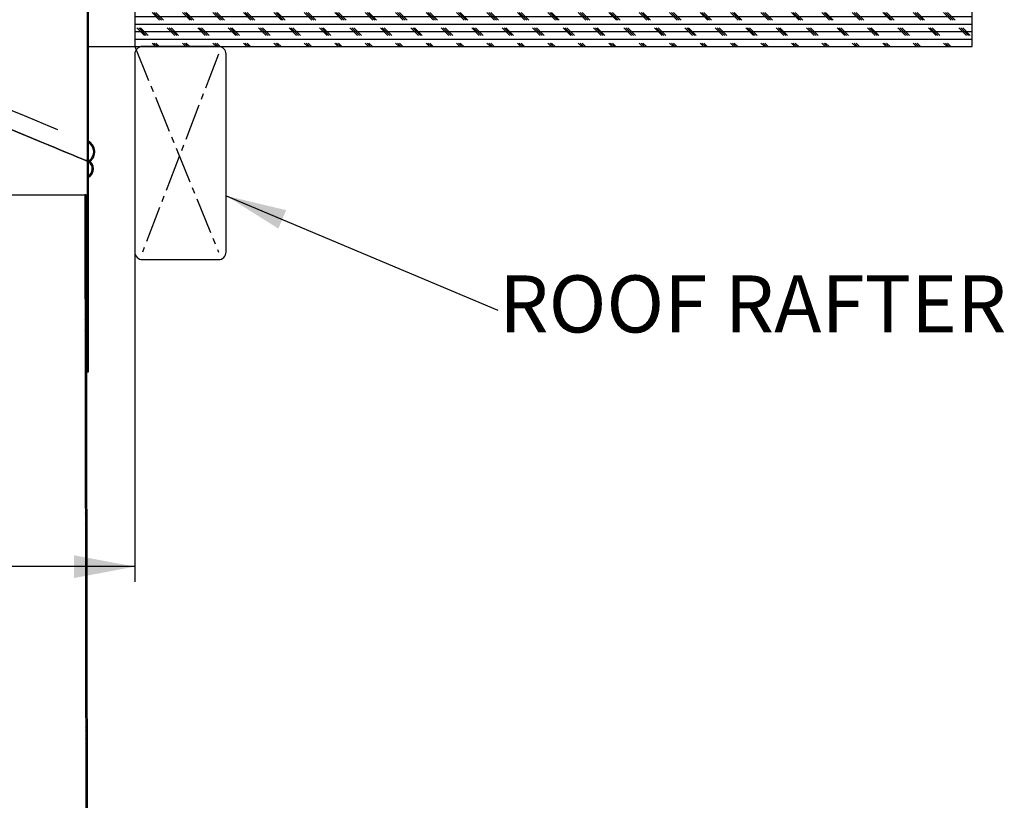
# Model space of a CAD drawing. Extents: x 2 to 154, y 1 to 99.
# Drawn here: x 73 to 89, y 52 to 65 of the extents above; entities that cross this region are included whole.
import ezdxf

# ---------------------------------------------------------------- set-up
doc = ezdxf.new("R2010")
doc.units = 0
doc.header["$MEASUREMENT"] = 0
doc.linetypes.add('SLD-CENTER', pattern=[0.75, 0.6, -0.05, 0.05, -0.05])
doc.linetypes.add('SLD-SOLID', pattern=[0])
doc.layers.get('0').update_dxf_attribs({"linetype": 'CONTINUOUS'})
doc.styles.add('SLDTEXTSTYLE0', font='GOTHIC.TTF', dxfattribs={"width": 0.913})
doc.styles.get("Standard").update_dxf_attribs({"font": 'GOTHIC.TTF'})
doc.dimstyles.new('SLDDIMSTYLE0', dxfattribs={"dimtxt": 0.9375, "dimasz": 1, "dimexe": 0, "dimexo": 0.0625, "dimgap": 0.234375, "dimtad": 0, "dimtih": 1, "dimtoh": 1, "dimdec": 1, "dimrnd": 1e-09, "dimzin": 12, "dimtxsty": 'SLDTEXTSTYLE0', "dimsah": 1, "dimcen": 0.09, "dimazin": 3, "dimtfac": 1, "dimtdec": 1, "dimtofl": 0, "dimtmove": 0, "dimatfit": 3, "dimtolj": 1, "dimtzin": 12})
doc.dimstyles.new('SLDDIMSTYLE3', dxfattribs={"dimtxt": 0, "dimasz": 1, "dimexe": 0, "dimexo": 0.0625, "dimgap": 0, "dimtad": 0, "dimtih": 1, "dimtoh": 1, "dimdec": 0, "dimrnd": 1e-09, "dimzin": 0, "dimtxsty": 'STANDARD', "dimsah": 1, "dimcen": 0.09, "dimazin": 3, "dimtfac": 1, "dimtdec": 0, "dimtofl": 0, "dimtmove": 0, "dimatfit": 3, "dimtolj": 1, "dimtzin": 0})

# ---------------------------------------------------------------- blocks, each defined once
blk = doc.blocks.new('_D')
at = {"color": 7, "linetype": 'SLD-SOLID'}
for p, q in [((52.655, 64.381), (52.655, 55.714)), ((75.155, 64.381), (75.155, 55.714)), ((63.763, 58.085), (63.763, 56.82)), ((63.763, 58.085), (63.953, 58.085)), ((66.6, 58.085), (66.41, 58.085)), ((66.6, 58.085), (66.6, 56.82)), ((63.763, 56.82), (63.953, 56.82)), ((66.6, 56.82), (66.41, 56.82)), ((52.655, 55.964), (62.031, 55.964)), ((75.155, 55.964), (68.257, 55.964))]:
    blk.add_line(p, q, dxfattribs=at)
for points in [[(52.655, 55.964), (53.655, 55.776), (53.655, 56.151)], [(75.155, 55.964), (74.155, 56.151), (74.155, 55.776)]]:
    blk.add_solid(points, dxfattribs=at)
at = {"color": 7, "linetype": 'SLD-SOLID', "char_height": 0.9375, "attachment_point": 1, "style": 'SLDTEXTSTYLE0'}
for s, insert in [('572', (64.143, 57.906)), ('%%c', (62.487, 56.417)), ('22 1/2"', (63.827, 56.417)), ('OPENING', (62.3, 54.928))]:
    blk.add_mtext(s, dxfattribs=dict(at, insert=insert))
blk = doc.blocks.new('SW_NOTE_3')
at = {"color": 0, "linetype": 'CONTINUOUS', "insert": (0.022, 0.573), "char_height": 0.9375, "attachment_point": 1, "style": 'SLDTEXTSTYLE0'}
blk.add_mtext('ROOF RAFTER', dxfattribs=at)

msp = doc.modelspace()

# ---------------------------------------------------------------- hatches: boundary and pattern name
at = {"linetype": 'SLD-SOLID'}
h = msp.add_hatch(dxfattribs=at)
h.set_pattern_fill('ANSI38', style=0)
edge = h.paths.add_edge_path(flags=0)
edge.add_arc((74.311, 62.498), 0.163, 300.8072, 419.1928)
edge.add_line((74.395, 62.638), (74.395, 74.381))
edge.add_line((74.395, 74.381), (74.38, 74.381))
edge.add_line((74.38, 74.381), (74.38, 62.623))
edge.add_line((74.38, 62.623), (74.395, 62.616))
edge.add_arc((74.311, 62.498), 0.145, -59.1928, 54.8489, ccw=False)
edge.add_line((74.386, 62.373), (74.395, 62.358))
h = msp.add_hatch(dxfattribs=at)
h.set_pattern_fill('CORK', style=0)
h.set_pattern_definition([(0, (0, 0), (0, 0.125), []), (135, (0.0625, -0.0625), (-0.25, -0.25), [0.1767767, -0.1767767]), (135, (0.09375, -0.0625), (-0.25, -0.25), [0.1767767, -0.1767767]), (135, (0.125, -0.0625), (-0.25, -0.25), [0.1767767, -0.1767767])])
h.paths.add_polyline_path([(75.155, 64.506), (88.905, 64.506), (88.905, 65.256), (75.155, 65.256)], flags=0)
h = msp.add_hatch(dxfattribs=at)
h.set_pattern_fill('ANSI38', style=0)
h.paths.add_polyline_path([(74.395, 62.616), (74.38, 62.623), (74.38, 59.161), (74.395, 59.161)], flags=0)
h = msp.add_hatch(dxfattribs=at)
h.set_pattern_fill('ANSI38', style=0)
h.paths.add_polyline_path([(74.395, 38.07), (74.355, 62.07), (74.335, 62.07), (74.375, 38.07)], flags=0)

# ---------------------------------------------------------------- linework, layer by layer
at = {"color": 7, "linetype": 'SLD-SOLID'}
for p, q in [((74.38, 62.623), (74.38, 74.381)), ((74.395, 62.638), (74.395, 74.381)), ((75.155, 65.256), (75.155, 64.506)), ((88.905, 64.506), (88.905, 65.256)), ((74.395, 64.506), (75.155, 64.506)), ((75.155, 64.506), (88.905, 64.506)), ((75.155, 64.381), (75.155, 61.131)), ((76.53, 64.506), (75.28, 64.506)), ((76.655, 61.131), (76.655, 64.381)), ((74.38, 62.623), (74.395, 62.616)), ((74.38, 59.161), (74.38, 62.623)), ((74.395, 62.616), (74.38, 62.623)), ((74.395, 59.161), (74.395, 62.616)), ((74.405, 62.608), (74.395, 62.602)), ((74.395, 62.358), (74.386, 62.373)), ((62.049, 62.07), (74.335, 62.07)), ((74.335, 62.07), (74.375, 38.07)), ((74.355, 62.07), (74.335, 62.07)), ((74.355, 62.07), (74.395, 38.07)), ((75.28, 61.006), (76.53, 61.006)), ((74.38, 59.161), (74.36, 59.161)), ((74.38, 59.161), (74.395, 59.161))]:
    msp.add_line(p, q, dxfattribs=at)
at = {"color": 7, "linetype": 'SLD-CENTER'}
for p, q in [((75.155, 64.506), (76.53, 61.131)), ((76.53, 64.381), (75.28, 61.131))]:
    msp.add_line(p, q, dxfattribs=at)
at = {"color": 7, "linetype": 'SLD-SOLID', "flags": 128}
for points in [[(53.666, 71.519), (53.697, 71.506), (53.763, 71.478), (53.864, 71.437), (54.001, 71.38), (54.18, 71.306), (54.353, 71.234), (54.556, 71.15), (54.791, 71.053), (55.062, 70.941), (55.368, 70.814), (55.712, 70.672), (56.038, 70.536), (56.393, 70.389), (56.778, 70.23), (57.192, 70.058), (57.636, 69.874), (58.101, 69.682), (58.592, 69.479), (59.109, 69.264), (59.65, 69.04), (60.225, 68.802), (60.821, 68.555), (61.435, 68.301), (62.063, 68.041), (62.703, 67.776), (63.35, 67.507), (64.002, 67.238), (64.652, 66.968), (65.298, 66.701), (65.937, 66.436), (66.564, 66.176), (67.177, 65.922), (67.762, 65.68), (68.327, 65.446), (68.871, 65.221), (69.39, 65.006), (69.974, 64.764), (70.521, 64.537), (71.027, 64.328), (71.493, 64.135), (71.918, 63.959), (72.304, 63.799), (72.679, 63.643), (73.01, 63.506), (73.298, 63.387), (73.545, 63.285), (73.754, 63.198), (73.883, 63.145)], [(74.38, 62.623), (74.373, 62.625), (74.354, 62.633), (74.321, 62.647), (74.275, 62.666), (74.216, 62.69), (74.145, 62.72), (74.061, 62.755), (73.964, 62.795), (73.854, 62.84), (73.732, 62.891), (73.597, 62.947), (73.451, 63.007), (73.293, 63.073), (73.123, 63.143), (72.941, 63.219), (72.748, 63.299), (72.544, 63.383), (72.329, 63.472), (72.104, 63.565), (71.868, 63.663), (71.623, 63.765), (71.368, 63.87), (71.103, 63.98), (70.83, 64.093), (70.547, 64.21), (70.257, 64.33), (69.959, 64.454), (69.653, 64.581), (69.34, 64.71), (69.02, 64.843), (68.693, 64.978), (68.361, 65.116), (68.023, 65.256), (67.68, 65.398), (67.332, 65.542), (66.98, 65.688), (66.624, 65.835), (66.265, 65.984), (65.903, 66.134), (65.538, 66.285), (65.171, 66.437), (64.803, 66.589), (64.434, 66.742), (64.063, 66.896), (63.693, 67.049), (63.323, 67.202), (62.954, 67.355), (62.586, 67.508), (62.219, 67.66), (61.855, 67.811), (61.493, 67.961), (61.134, 68.109), (60.779, 68.256), (60.427, 68.402), (60.08, 68.546), (59.738, 68.687), (59.401, 68.827), (59.069, 68.964), (58.744, 69.099), (58.425, 69.231), (58.113, 69.361), (57.808, 69.487), (57.51, 69.61), (57.221, 69.73), (56.94, 69.846), (56.668, 69.959)], [(56.668, 69.959), (56.94, 69.846), (57.221, 69.73), (57.51, 69.61), (57.808, 69.487), (58.113, 69.361), (58.425, 69.231), (58.744, 69.099), (59.069, 68.964), (59.401, 68.827), (59.738, 68.687), (60.08, 68.546), (60.427, 68.402), (60.779, 68.256), (61.134, 68.109), (61.493, 67.961), (61.855, 67.811), (62.219, 67.66), (62.586, 67.508), (62.954, 67.355), (63.323, 67.202), (63.693, 67.049), (64.063, 66.896), (64.434, 66.742), (64.803, 66.589), (65.171, 66.437), (65.538, 66.285), (65.903, 66.134), (66.265, 65.984), (66.624, 65.835), (66.98, 65.688), (67.332, 65.542), (67.68, 65.398), (68.023, 65.256), (68.361, 65.116), (68.693, 64.978), (69.02, 64.843), (69.34, 64.71), (69.653, 64.581), (69.959, 64.454), (70.257, 64.33), (70.547, 64.21), (70.83, 64.093), (71.103, 63.98), (71.368, 63.87), (71.623, 63.765), (71.868, 63.663), (72.104, 63.565), (72.329, 63.472), (72.544, 63.383), (72.748, 63.299), (72.941, 63.219), (73.123, 63.143), (73.293, 63.073), (73.451, 63.007), (73.597, 62.947), (73.732, 62.891), (73.854, 62.84), (73.964, 62.795), (74.061, 62.755), (74.145, 62.72), (74.216, 62.69), (74.275, 62.666), (74.321, 62.647), (74.354, 62.633), (74.373, 62.625), (74.38, 62.623)]]:
    msp.add_lwpolyline(points, dxfattribs=at)
at = {"color": 7, "linetype": 'SLD-SOLID'}
for centre, radius, start, end in [((75.28, 64.381), 0.125, 90, 180), ((76.53, 64.381), 0.125, 0, 90), ((74.298, 62.777), 0.2, 307.6009, 61.0443), ((74.298, 62.777), 0.182, 306.3796, 57.8512), ((74.311, 62.498), 0.145, 300.8072, 54.8489), ((74.311, 62.498), 0.163, 300.8072, 59.1928), ((75.28, 61.131), 0.125, 180, 270), ((76.53, 61.131), 0.125, 270, 0)]:
    msp.add_arc(centre, radius, start, end, dxfattribs=at)

# ---------------------------------------------------------------- block references
at = {"color": 7, "linetype": 'CONTINUOUS'}
msp.add_blockref('SW_NOTE_3', (81.117, 60.174), dxfattribs=at)

# ---------------------------------------------------------------- dimensions: what is measured, and where the dimension line sits
at = {"color": 7, "linetype": 'SLD-SOLID'}
dim = msp.add_linear_dim(base=(75.155, 55.964), p1=(52.655, 64.506), p2=(75.155, 64.506), text='%%c<>\\POPENING', dimstyle='SLDDIMSTYLE0', dxfattribs=at)
dim.commit()
dim.dimension.update_dxf_attribs({"geometry": '_D', "text_midpoint": (65.144, 55.964), "dimtype": 160})

# ---------------------------------------------------------------- leaders
at = {"color": 7, "linetype": 'CONTINUOUS'}
msp.add_leader([(76.655, 62.055), (81.117, 60.174)], dimstyle='SLDDIMSTYLE3', dxfattribs=at)

doc.saveas('drawing.dxf')
